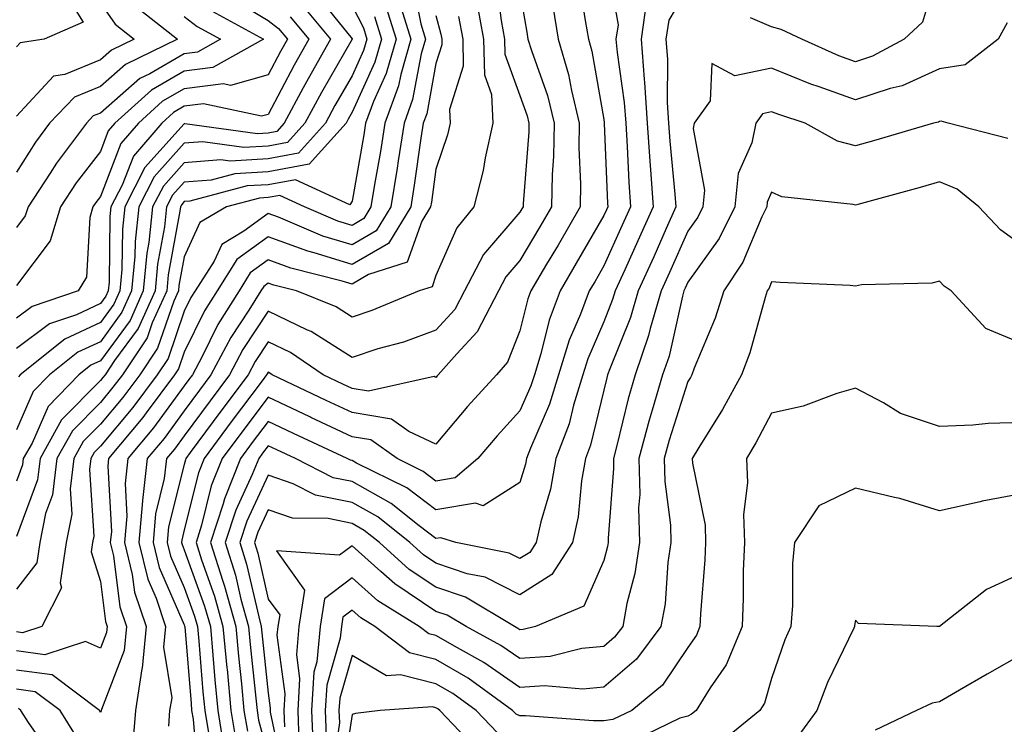
# Model space of a CAD drawing. Units: inches. Extents: x 1037123 to 1039763, y 7218698 to 7221338.
# Drawn here: x 1037658 to 1037776, y 7219330 to 7219414 of the extents above; entities that cross this region are included whole.
import ezdxf

# ---------------------------------------------------------------- set-up
doc = ezdxf.new("R2010")
doc.units = ezdxf.units.IN
doc.header["$MEASUREMENT"] = 0
doc.layers.add('Contour_10377218', color=7, linetype='Continuous', true_color=0x5b8431)

msp = doc.modelspace()

# ---------------------------------------------------------------- linework, layer by layer
at = {"layer": 'Contour_10377218'}
for points in [[(1037728.28, 7219421.69, 2958), (1037729.75, 7219413.62, 2958), (1037729.5, 7219411.92, 2958), (1037729.63, 7219410.34, 2958), (1037730.49, 7219404.36, 2958), (1037730.67, 7219401.92, 2958), (1037730.84, 7219399.13, 2958), (1037731.02, 7219394.89, 2958), (1037731.21, 7219391.92, 2958), (1037730.24, 7219389.73, 2958), (1037728.05, 7219384.91, 2958), (1037726.96, 7219383.01, 2958), (1037726.31, 7219381.92, 2958), (1037725.28, 7219379.15, 2958), (1037723.93, 7219376.04, 2958), (1037722.66, 7219371.92, 2958), (1037721.57, 7219368.4, 2958), (1037719.3, 7219363.17, 2958), (1037718.83, 7219361.92, 2958), (1037718.71, 7219361.26, 2958), (1037718.05, 7219359.07, 2958), (1037713.66, 7219356.31, 2958), (1037712.74, 7219356.61, 2958), (1037708.05, 7219355.83, 2958), (1037704.59, 7219358.46, 2958), (1037698.58, 7219361.39, 2958), (1037698.05, 7219361.69, 2958), (1037697.85, 7219361.72, 2958), (1037697.48, 7219361.92, 2958), (1037691.06, 7219364.93, 2958), (1037688.05, 7219366.35, 2958), (1037686.14, 7219363.83, 2958), (1037684.75, 7219361.92, 2958), (1037682.84, 7219357.13, 2958), (1037682.68, 7219356.55, 2958), (1037681.19, 7219351.92, 2958), (1037682.64, 7219347.33, 2958), (1037682.85, 7219346.72, 2958), (1037684.18, 7219341.92, 2958), (1037684.51, 7219338.38, 2958), (1037684.87, 7219335.1, 2958), (1037685.16, 7219331.92, 2958), (1037685.57, 7219329.44, 2958)], [(1037768.05, 7219420.75, 2960), (1037766.02, 7219413.95, 2960), (1037763.85, 7219411.92, 2960), (1037760.08, 7219409.89, 2960), (1037758.05, 7219409.22, 2960), (1037756.06, 7219409.93, 2960), (1037751.64, 7219411.92, 2960), (1037749.2, 7219413.07, 2960), (1037748.05, 7219413.38, 2960), (1037745.51, 7219414.46, 2960)], [(1037705.18, 7219419.05, 2950), (1037706.23, 7219413.74, 2950), (1037706.78, 7219411.92, 2950), (1037706.29, 7219410.16, 2950), (1037705.26, 7219404.71, 2950), (1037704.24, 7219401.92, 2950), (1037703.54, 7219397.41, 2950), (1037703.42, 7219396.55, 2950), (1037702.66, 7219391.92, 2950), (1037700.9, 7219389.07, 2950), (1037698.05, 7219387.39, 2950), (1037694.57, 7219388.44, 2950), (1037689.28, 7219390.69, 2950), (1037688.05, 7219391.14, 2950), (1037685.16, 7219389.03, 2950), (1037682.52, 7219387.45, 2950), (1037681.6, 7219385.47, 2950), (1037679.36, 7219381.92, 2950), (1037678.85, 7219381.12, 2950), (1037678.05, 7219379.48, 2950), (1037676.12, 7219373.85, 2950), (1037674.83, 7219371.92, 2950), (1037671.94, 7219368.03, 2950), (1037668.05, 7219363.42, 2950), (1037667.31, 7219362.66, 2950), (1037666.9, 7219361.92, 2950), (1037666.74, 7219360.61, 2950), (1037667.27, 7219352.7, 2950), (1037667.11, 7219351.92, 2950), (1037666.96, 7219350.83, 2950), (1037668.05, 7219347.27, 2950), (1037668.66, 7219342.53, 2950), (1037668.85, 7219341.92, 2950), (1037668.77, 7219341.2, 2950), (1037668.05, 7219339.32, 2950), (1037666.27, 7219340.14, 2950), (1037661.43, 7219338.54, 2950), (1037658.05, 7219339.01, 2950)], [(1037715.2, 7219419.07, 2954), (1037715.82, 7219414.15, 2954), (1037716.23, 7219411.92, 2954), (1037716.25, 7219410.12, 2954), (1037718.05, 7219405.2, 2954), (1037718.91, 7219402.78, 2954), (1037719.12, 7219401.92, 2954), (1037719.1, 7219400.87, 2954), (1037718.42, 7219392.29, 2954), (1037718.42, 7219391.92, 2954), (1037718.28, 7219391.69, 2954), (1037718.05, 7219391.3, 2954), (1037713.73, 7219386.24, 2954), (1037711.45, 7219381.92, 2954), (1037710.28, 7219379.69, 2954), (1037708.05, 7219377.25, 2954), (1037704.16, 7219375.81, 2954), (1037701.12, 7219374.99, 2954), (1037698.05, 7219373.99, 2954), (1037693.19, 7219377.06, 2954), (1037692.72, 7219377.25, 2954), (1037688.05, 7219379.48, 2954), (1037685.04, 7219374.93, 2954), (1037683.44, 7219371.92, 2954), (1037681.14, 7219368.83, 2954), (1037678.05, 7219364.63, 2954), (1037676.9, 7219363.07, 2954), (1037675.94, 7219361.92, 2954), (1037675.67, 7219359.54, 2954), (1037674.63, 7219355.34, 2954), (1037674.34, 7219351.92, 2954), (1037675.06, 7219348.93, 2954), (1037678.05, 7219342.1, 2954), (1037678.09, 7219341.96, 2954), (1037678.11, 7219341.92, 2954), (1037678.11, 7219341.86, 2954), (1037678.87, 7219332.74, 2954), (1037678.93, 7219331.92, 2954), (1037679.1, 7219330.87, 2954), (1037679.71, 7219323.58, 2954)], [(1037725.08, 7219418.95, 2957), (1037725.84, 7219414.13, 2957), (1037726.21, 7219411.92, 2957), (1037726.62, 7219410.49, 2957), (1037728.05, 7219402.35, 2957), (1037728.11, 7219401.98, 2957), (1037728.11, 7219401.86, 2957), (1037728.48, 7219392.35, 2957), (1037728.52, 7219391.92, 2957), (1037728.38, 7219391.59, 2957), (1037728.05, 7219390.88, 2957), (1037724.77, 7219385.2, 2957), (1037722.84, 7219381.92, 2957), (1037721.53, 7219378.44, 2957), (1037720.53, 7219374.4, 2957), (1037719.77, 7219371.92, 2957), (1037719.36, 7219370.61, 2957), (1037718.05, 7219367.6, 2957), (1037715.34, 7219364.63, 2957), (1037713.05, 7219361.92, 2957), (1037710.34, 7219359.63, 2957), (1037708.05, 7219359.24, 2957), (1037706.53, 7219360.4, 2957), (1037703.42, 7219361.92, 2957), (1037700.3, 7219364.17, 2957), (1037698.05, 7219364.54, 2957), (1037693.13, 7219366.84, 2957), (1037693.03, 7219366.9, 2957), (1037688.05, 7219369.24, 2957), (1037684.91, 7219365.06, 2957), (1037682.58, 7219361.92, 2957), (1037681.27, 7219358.7, 2957), (1037680.12, 7219353.99, 2957), (1037679.46, 7219351.92, 2957), (1037680.1, 7219349.87, 2957), (1037681.66, 7219345.53, 2957), (1037682.66, 7219341.92, 2957), (1037683.13, 7219337, 2957), (1037683.15, 7219336.82, 2957), (1037683.6, 7219331.92, 2957), (1037684.22, 7219328.09, 2957)], [(1037663.73, 7219417.6, 2937), (1037666.02, 7219413.95, 2937), (1037661.37, 7219411.92, 2937), (1037658.48, 7219411.49, 2937), (1037658.05, 7219411, 2937)], [(1037718.05, 7219417.56, 2955), (1037718.87, 7219412.74, 2955), (1037719.01, 7219411.92, 2955), (1037719.42, 7219410.55, 2955), (1037721.33, 7219405.2, 2955), (1037722.13, 7219401.92, 2955), (1037722.05, 7219397.92, 2955), (1037721.9, 7219395.77, 2955), (1037721.82, 7219391.92, 2955), (1037720.43, 7219389.54, 2955), (1037718.05, 7219385.53, 2955), (1037716.39, 7219383.58, 2955), (1037715.49, 7219381.92, 2955), (1037712.95, 7219377.02, 2955), (1037710.55, 7219374.42, 2955), (1037708.32, 7219371.92, 2955), (1037708.19, 7219371.78, 2955), (1037708.05, 7219371.61, 2955), (1037707.84, 7219371.71, 2955), (1037700, 7219369.97, 2955), (1037698.05, 7219370.28, 2955), (1037696.94, 7219370.81, 2955), (1037694.61, 7219371.92, 2955), (1037690.71, 7219374.58, 2955), (1037688.05, 7219375.85, 2955), (1037686.49, 7219373.48, 2955), (1037685.67, 7219371.92, 2955), (1037682.39, 7219367.58, 2955), (1037678.77, 7219362.64, 2955), (1037678.25, 7219361.92, 2955), (1037678.19, 7219361.78, 2955), (1037678.05, 7219361.24, 2955), (1037676.19, 7219353.78, 2955), (1037676.02, 7219351.92, 2955), (1037676.43, 7219350.3, 2955), (1037678.05, 7219346.57, 2955), (1037679.28, 7219343.15, 2955), (1037679.63, 7219341.92, 2955), (1037679.79, 7219340.18, 2955), (1037680.28, 7219334.15, 2955), (1037680.49, 7219331.92, 2955), (1037680.96, 7219329.01, 2955)], [(1037738.05, 7219418.05, 2960), (1037735.78, 7219414.19, 2960), (1037735.45, 7219411.92, 2960), (1037735.63, 7219409.5, 2960), (1037735.61, 7219404.36, 2960), (1037735.76, 7219401.92, 2960), (1037735.9, 7219399.77, 2960), (1037736.51, 7219393.46, 2960), (1037736.62, 7219391.92, 2960), (1037735.47, 7219389.34, 2960), (1037733.99, 7219385.98, 2960), (1037732.15, 7219381.92, 2960), (1037731.23, 7219378.74, 2960), (1037728.75, 7219372.62, 2960), (1037728.5, 7219371.92, 2960), (1037728.4, 7219371.57, 2960), (1037728.05, 7219370.08, 2960), (1037726.45, 7219363.52, 2960), (1037725.86, 7219361.92, 2960), (1037725.39, 7219359.26, 2960), (1037724.98, 7219354.99, 2960), (1037724.32, 7219351.92, 2960), (1037721.86, 7219348.11, 2960), (1037718.05, 7219345.71, 2960), (1037713.91, 7219347.78, 2960), (1037711.76, 7219348.21, 2960), (1037708.05, 7219349.46, 2960), (1037706.57, 7219350.44, 2960), (1037704.94, 7219351.92, 2960), (1037701.12, 7219354.99, 2960), (1037698.05, 7219356.69, 2960), (1037693.71, 7219357.58, 2960), (1037691.04, 7219358.93, 2960), (1037688.05, 7219359.97, 2960), (1037685.49, 7219354.48, 2960), (1037684.67, 7219351.92, 2960), (1037685.47, 7219349.34, 2960), (1037686.92, 7219343.05, 2960), (1037687.23, 7219341.92, 2960), (1037687.29, 7219341.16, 2960), (1037688.05, 7219333.99, 2960), (1037688.3, 7219332.17, 2960), (1037688.28, 7219331.92, 2960), (1037688.28, 7219331.69, 2960), (1037689.96, 7219323.83, 2960)], [(1037693.6, 7219417.47, 2945), (1037698.05, 7219411.94, 2945), (1037698.05, 7219411.92, 2945), (1037698.05, 7219411.9, 2945), (1037694.4, 7219405.57, 2945), (1037692.42, 7219401.92, 2945), (1037690.37, 7219399.6, 2945), (1037688.05, 7219399.17, 2945), (1037685.14, 7219399.01, 2945), (1037680.28, 7219399.69, 2945), (1037678.05, 7219399.52, 2945), (1037674.46, 7219395.51, 2945), (1037672.64, 7219391.92, 2945), (1037672.19, 7219387.78, 2945), (1037672.15, 7219386.02, 2945), (1037671.78, 7219381.92, 2945), (1037670.61, 7219379.36, 2945), (1037668.05, 7219375.85, 2945), (1037665.37, 7219374.6, 2945), (1037662, 7219371.92, 2945), (1037660.04, 7219369.93, 2945), (1037658.05, 7219365.36, 2945)], [(1037683.19, 7219417.06, 2942), (1037688.05, 7219414.15, 2942), (1037689.3, 7219413.17, 2942), (1037690.34, 7219411.92, 2942), (1037689.51, 7219410.46, 2942), (1037688.05, 7219407.68, 2942), (1037683.56, 7219406.41, 2942), (1037682.72, 7219406.59, 2942), (1037678.05, 7219406, 2942), (1037675.45, 7219404.52, 2942), (1037672.58, 7219401.92, 2942), (1037670.49, 7219399.48, 2942), (1037668.05, 7219393.15, 2942), (1037667.52, 7219392.45, 2942), (1037667.15, 7219391.92, 2942), (1037666.78, 7219390.65, 2942), (1037666.41, 7219383.56, 2942), (1037665.39, 7219381.92, 2942), (1037659.92, 7219380.05, 2942), (1037658.05, 7219378.66, 2942)], [(1037712.85, 7219416.72, 2953), (1037713.73, 7219411.92, 2953), (1037713.81, 7219407.68, 2953), (1037714.67, 7219405.3, 2953), (1037714.81, 7219401.92, 2953), (1037713.91, 7219397.78, 2953), (1037713.69, 7219396.28, 2953), (1037712.54, 7219391.92, 2953), (1037710.53, 7219389.44, 2953), (1037708.05, 7219383.74, 2953), (1037707.58, 7219382.39, 2953), (1037706.06, 7219381.92, 2953), (1037700.41, 7219379.56, 2953), (1037698.05, 7219378.8, 2953), (1037696.14, 7219380.01, 2953), (1037691.41, 7219381.92, 2953), (1037688.71, 7219382.58, 2953), (1037688.05, 7219382.84, 2953), (1037687.52, 7219382.45, 2953), (1037687.19, 7219381.92, 2953), (1037685.75, 7219379.62, 2953), (1037683.6, 7219376.37, 2953), (1037681.23, 7219371.92, 2953), (1037679.87, 7219370.1, 2953), (1037678.05, 7219367.62, 2953), (1037675.65, 7219364.32, 2953), (1037673.64, 7219361.92, 2953), (1037673.07, 7219356.94, 2953), (1037673.07, 7219356.9, 2953), (1037672.64, 7219351.92, 2953), (1037673.69, 7219347.56, 2953), (1037674.69, 7219345.28, 2953), (1037675.8, 7219341.92, 2953), (1037675.59, 7219339.46, 2953), (1037676.55, 7219333.42, 2953), (1037676.29, 7219331.92, 2953), (1037676.16, 7219330.03, 2953)], [(1037733.19, 7219416.78, 2959), (1037732.48, 7219411.92, 2959), (1037732.84, 7219407.13, 2959), (1037732.89, 7219406.76, 2959), (1037733.21, 7219401.92, 2959), (1037733.52, 7219397.39, 2959), (1037733.62, 7219396.35, 2959), (1037733.93, 7219391.92, 2959), (1037732.11, 7219387.86, 2959), (1037730.55, 7219384.42, 2959), (1037729.42, 7219381.92, 2959), (1037729.1, 7219380.87, 2959), (1037728.05, 7219378.23, 2959), (1037726.16, 7219373.81, 2959), (1037725.55, 7219371.92, 2959), (1037724.44, 7219368.31, 2959), (1037723.91, 7219366.06, 2959), (1037722.35, 7219361.92, 2959), (1037721.7, 7219358.27, 2959), (1037720.53, 7219354.4, 2959), (1037719.98, 7219351.92, 2959), (1037719.22, 7219350.75, 2959), (1037718.05, 7219350.01, 2959), (1037716.78, 7219350.65, 2959), (1037710.43, 7219351.92, 2959), (1037708.62, 7219352.49, 2959), (1037708.05, 7219352.39, 2959), (1037706.04, 7219353.93, 2959), (1037702.72, 7219356.59, 2959), (1037698.05, 7219359.19, 2959), (1037695.78, 7219359.65, 2959), (1037691.31, 7219361.92, 2959), (1037689.09, 7219362.96, 2959), (1037688.05, 7219363.44, 2959), (1037687.39, 7219362.58, 2959), (1037686.92, 7219361.92, 2959), (1037686.16, 7219360.03, 2959), (1037684.18, 7219355.79, 2959), (1037682.93, 7219351.92, 2959), (1037684.16, 7219348.03, 2959), (1037684.81, 7219345.16, 2959), (1037685.71, 7219341.92, 2959), (1037685.9, 7219339.77, 2959), (1037686.59, 7219333.38, 2959), (1037686.72, 7219331.92, 2959), (1037686.9, 7219330.77, 2959), (1037688.05, 7219326.53, 2959)], [(1037703.71, 7219416.26, 2949), (1037705.04, 7219411.92, 2949), (1037703.85, 7219407.72, 2949), (1037703.6, 7219406.37, 2949), (1037701.94, 7219401.92, 2949), (1037701.43, 7219398.54, 2949), (1037700.73, 7219394.6, 2949), (1037700.3, 7219391.92, 2949), (1037699.44, 7219390.53, 2949), (1037698.05, 7219389.71, 2949), (1037696.37, 7219390.24, 2949), (1037692.37, 7219391.92, 2949), (1037689.42, 7219393.29, 2949), (1037688.05, 7219393.03, 2949), (1037687, 7219392.97, 2949), (1037683.07, 7219391.92, 2949), (1037679.92, 7219390.05, 2949), (1037678.05, 7219385.96, 2949), (1037677.42, 7219382.55, 2949), (1037677.37, 7219381.92, 2949), (1037676.8, 7219380.67, 2949), (1037674.87, 7219375.1, 2949), (1037672.76, 7219371.92, 2949), (1037670.75, 7219369.22, 2949), (1037668.05, 7219366.02, 2949), (1037666.02, 7219363.95, 2949), (1037664.89, 7219361.92, 2949), (1037664.44, 7219358.31, 2949), (1037664.65, 7219355.32, 2949), (1037663.99, 7219351.92, 2949), (1037663.25, 7219347.12, 2949), (1037663.44, 7219346.53, 2949), (1037661.06, 7219341.92, 2949), (1037658.79, 7219341.18, 2949), (1037658.05, 7219341.28, 2949)], [(1037668.05, 7219416.2, 2938), (1037669.83, 7219413.7, 2938), (1037672.07, 7219411.92, 2938), (1037669.36, 7219410.61, 2938), (1037668.05, 7219409.46, 2938), (1037663.83, 7219407.7, 2938), (1037662.46, 7219407.51, 2938), (1037658.05, 7219402.72, 2938)], [(1037672.09, 7219415.96, 2939), (1037677.23, 7219411.92, 2939), (1037671.06, 7219408.91, 2939), (1037668.05, 7219406.28, 2939), (1037664.96, 7219405.01, 2939), (1037662.01, 7219401.92, 2939), (1037660.32, 7219399.65, 2939), (1037658.05, 7219396.08, 2939)], [(1037702.05, 7219415.92, 2948), (1037703.3, 7219411.92, 2948), (1037702.13, 7219407.84, 2948), (1037700.61, 7219404.48, 2948), (1037699.65, 7219401.92, 2948), (1037699.44, 7219400.53, 2948), (1037698.05, 7219392.6, 2948), (1037697.8, 7219392.17, 2948), (1037691.29, 7219395.16, 2948), (1037688.05, 7219394.56, 2948), (1037685.55, 7219394.42, 2948), (1037678.73, 7219392.6, 2948), (1037678.05, 7219392.55, 2948), (1037677.76, 7219392.21, 2948), (1037677.6, 7219391.92, 2948), (1037677.54, 7219391.41, 2948), (1037676.14, 7219383.83, 2948), (1037675.96, 7219381.92, 2948), (1037674.24, 7219378.11, 2948), (1037673.64, 7219376.33, 2948), (1037670.69, 7219371.92, 2948), (1037669.55, 7219370.42, 2948), (1037668.05, 7219368.62, 2948), (1037664.73, 7219365.24, 2948), (1037662.87, 7219361.92, 2948), (1037662.35, 7219357.62, 2948), (1037661.53, 7219355.4, 2948), (1037660.84, 7219351.92, 2948), (1037660.47, 7219349.5, 2948), (1037658.05, 7219346.37, 2948)], [(1037698.05, 7219415.87, 2946), (1037699.4, 7219413.27, 2946), (1037699.81, 7219411.92, 2946), (1037699.42, 7219410.55, 2946), (1037698.05, 7219407.55, 2946), (1037695.98, 7219403.99, 2946), (1037694.87, 7219401.92, 2946), (1037691.66, 7219398.31, 2946), (1037688.05, 7219397.64, 2946), (1037683.52, 7219397.39, 2946), (1037682.42, 7219397.55, 2946), (1037678.05, 7219397.19, 2946), (1037675.57, 7219394.4, 2946), (1037674.28, 7219391.92, 2946), (1037673.83, 7219387.7, 2946), (1037673.58, 7219386.39, 2946), (1037673.17, 7219381.92, 2946), (1037671.59, 7219378.38, 2946), (1037668.05, 7219373.58, 2946), (1037666.92, 7219373.05, 2946), (1037665.49, 7219371.92, 2946), (1037661.82, 7219368.15, 2946), (1037659.91, 7219363.78, 2946), (1037658.87, 7219361.92, 2946), (1037658.77, 7219361.2, 2946), (1037658.05, 7219359.22, 2946)], [(1037681.39, 7219415.26, 2941), (1037687.48, 7219411.92, 2941), (1037681.45, 7219408.52, 2941), (1037678.05, 7219408.09, 2941), (1037674.14, 7219405.83, 2941), (1037669.79, 7219401.92, 2941), (1037668.99, 7219400.98, 2941), (1037668.05, 7219398.54, 2941), (1037665.18, 7219394.79, 2941), (1037663.3, 7219391.92, 2941), (1037662.09, 7219387.88, 2941), (1037658.05, 7219382.55, 2941)], [(1037692.09, 7219415.96, 2944), (1037695.49, 7219411.92, 2944), (1037692.8, 7219407.17, 2944), (1037692.23, 7219406.1, 2944), (1037689.96, 7219401.92, 2944), (1037689.07, 7219400.9, 2944), (1037688.05, 7219400.71, 2944), (1037686.78, 7219400.65, 2944), (1037678.13, 7219401.84, 2944), (1037678.05, 7219401.82, 2944), (1037673.36, 7219396.61, 2944), (1037670.98, 7219391.92, 2944), (1037670.69, 7219389.28, 2944), (1037670.61, 7219384.48, 2944), (1037670.37, 7219381.92, 2944), (1037669.65, 7219380.32, 2944), (1037668.05, 7219378.13, 2944), (1037663.81, 7219376.16, 2944), (1037658.5, 7219371.92, 2944), (1037658.28, 7219371.69, 2944)], [(1037721.98, 7219415.85, 2956), (1037722.62, 7219411.92, 2956), (1037723.85, 7219407.72, 2956), (1037724.18, 7219405.79, 2956), (1037725.12, 7219401.92, 2956), (1037725.08, 7219398.95, 2956), (1037725.28, 7219394.69, 2956), (1037725.24, 7219391.92, 2956), (1037722.6, 7219387.37, 2956), (1037721.23, 7219385.1, 2956), (1037719.34, 7219381.92, 2956), (1037718.99, 7219380.98, 2956), (1037718.05, 7219377.15, 2956), (1037716.57, 7219373.4, 2956), (1037715.24, 7219371.92, 2956), (1037711.82, 7219368.15, 2956), (1037708.05, 7219363.66, 2956), (1037704.83, 7219365.14, 2956), (1037702.76, 7219366.63, 2956), (1037698.05, 7219367.41, 2956), (1037694.98, 7219368.85, 2956), (1037688.54, 7219371.92, 2956), (1037688.25, 7219372.12, 2956), (1037688.05, 7219372.21, 2956), (1037687.93, 7219372.04, 2956), (1037687.87, 7219371.92, 2956), (1037687.33, 7219371.2, 2956), (1037683.66, 7219366.31, 2956), (1037680.41, 7219361.92, 2956), (1037679.73, 7219360.24, 2956), (1037678.05, 7219353.42, 2956), (1037677.76, 7219352.21, 2956), (1037677.72, 7219351.92, 2956), (1037677.8, 7219351.67, 2956), (1037678.05, 7219351.06, 2956), (1037680.47, 7219344.34, 2956), (1037681.16, 7219341.92, 2956), (1037681.47, 7219338.5, 2956), (1037681.7, 7219335.57, 2956), (1037682.05, 7219331.92, 2956), (1037682.82, 7219327.15, 2956)], [(1037708.05, 7219414.75, 2951), (1037708.64, 7219412.51, 2951), (1037708.73, 7219411.92, 2951), (1037708.75, 7219411.22, 2951), (1037708.05, 7219409.01, 2951), (1037706.94, 7219403.03, 2951), (1037706.53, 7219401.92, 2951), (1037706.23, 7219400.1, 2951), (1037705.45, 7219394.52, 2951), (1037705.04, 7219391.92, 2951), (1037702.39, 7219387.58, 2951), (1037698.05, 7219385.06, 2951), (1037693.52, 7219386.45, 2951), (1037692.78, 7219386.65, 2951), (1037688.05, 7219388.37, 2951), (1037684.32, 7219385.65, 2951), (1037681.98, 7219381.92, 2951), (1037680.45, 7219379.52, 2951), (1037678.05, 7219374.63, 2951), (1037677.35, 7219372.62, 2951), (1037676.9, 7219371.92, 2951), (1037673.5, 7219367.37, 2951), (1037673.13, 7219366.84, 2951), (1037669.03, 7219361.92, 2951), (1037668.93, 7219361.04, 2951), (1037669.36, 7219353.23, 2951), (1037669.24, 7219351.92, 2951), (1037669.63, 7219350.34, 2951), (1037670.39, 7219344.26, 2951), (1037671.17, 7219341.92, 2951), (1037670.9, 7219339.07, 2951), (1037668.17, 7219332.04, 2951), (1037668.15, 7219331.92, 2951), (1037668.13, 7219331.84, 2951), (1037668.05, 7219331.65, 2951), (1037667.99, 7219331.86, 2951), (1037667.95, 7219331.92, 2951), (1037662.29, 7219336.16, 2951), (1037658.05, 7219336.72, 2951)], [(1037678.05, 7219414.63, 2940), (1037679.57, 7219413.44, 2940), (1037682.37, 7219411.92, 2940), (1037679.61, 7219410.36, 2940), (1037678.05, 7219410.16, 2940), (1037673.93, 7219407.8, 2940), (1037672.76, 7219407.21, 2940), (1037668.05, 7219403.11, 2940), (1037667.21, 7219402.76, 2940), (1037666.41, 7219401.92, 2940), (1037662.84, 7219397.13, 2940), (1037662.09, 7219395.96, 2940), (1037659.44, 7219391.92, 2940), (1037659.1, 7219390.87, 2940), (1037658.05, 7219389.46, 2940)], [(1037700.73, 7219414.6, 2947), (1037701.55, 7219411.92, 2947), (1037700.78, 7219409.19, 2947), (1037698.05, 7219403.21, 2947), (1037697.58, 7219402.39, 2947), (1037697.33, 7219401.92, 2947), (1037692.95, 7219397.02, 2947), (1037688.05, 7219396.1, 2947), (1037684.09, 7219395.88, 2947), (1037681.25, 7219395.12, 2947), (1037678.05, 7219394.87, 2947), (1037676.66, 7219393.31, 2947), (1037675.94, 7219391.92, 2947), (1037675.69, 7219389.56, 2947), (1037674.87, 7219385.1, 2947), (1037674.57, 7219381.92, 2947), (1037672.54, 7219377.43, 2947), (1037669.75, 7219373.62, 2947), (1037668.62, 7219371.92, 2947), (1037668.36, 7219371.61, 2947), (1037668.05, 7219371.22, 2947), (1037663.44, 7219366.53, 2947), (1037660.88, 7219361.92, 2947), (1037660.57, 7219359.4, 2947), (1037658.05, 7219352.64, 2947)], [(1037690.69, 7219414.56, 2943), (1037692.91, 7219411.92, 2943), (1037691.16, 7219408.81, 2943), (1037688.05, 7219402.94, 2943), (1037687.25, 7219402.72, 2943), (1037680.34, 7219404.21, 2943), (1037678.05, 7219403.91, 2943), (1037676.78, 7219403.19, 2943), (1037675.37, 7219401.92, 2943), (1037672, 7219397.97, 2943), (1037670.65, 7219394.52, 2943), (1037669.32, 7219391.92, 2943), (1037669.2, 7219390.77, 2943), (1037669.09, 7219382.96, 2943), (1037668.99, 7219381.92, 2943), (1037668.69, 7219381.28, 2943), (1037668.05, 7219380.4, 2943), (1037665.2, 7219379.07, 2943), (1037662, 7219377.97, 2943), (1037658.05, 7219375.06, 2943)], [(1037710.75, 7219414.62, 2952), (1037711.23, 7219411.92, 2952), (1037711.29, 7219408.68, 2952), (1037709.67, 7219403.54, 2952), (1037709.73, 7219401.92, 2952), (1037709.44, 7219400.53, 2952), (1037708.05, 7219396.43, 2952), (1037707.5, 7219392.47, 2952), (1037707.41, 7219391.92, 2952), (1037706.37, 7219390.24, 2952), (1037704.63, 7219385.34, 2952), (1037700, 7219383.87, 2952), (1037698.05, 7219382.72, 2952), (1037696.88, 7219383.09, 2952), (1037690.75, 7219384.62, 2952), (1037688.05, 7219385.61, 2952), (1037685.92, 7219384.05, 2952), (1037684.59, 7219381.92, 2952), (1037682.05, 7219377.92, 2952), (1037680.14, 7219374.01, 2952), (1037679.03, 7219371.92, 2952), (1037678.6, 7219371.37, 2952), (1037678.05, 7219370.61, 2952), (1037674.38, 7219365.59, 2952), (1037671.33, 7219361.92, 2952), (1037671, 7219358.97, 2952), (1037671.21, 7219355.08, 2952), (1037670.94, 7219351.92, 2952), (1037671.86, 7219348.11, 2952), (1037672.13, 7219346, 2952), (1037673.5, 7219341.92, 2952), (1037673.03, 7219336.94, 2952), (1037673.01, 7219336.88, 2952), (1037672.23, 7219331.92, 2952), (1037671.92, 7219328.05, 2952)], [(1037776.1, 7219413.87, 2961), (1037775.04, 7219411.92, 2961), (1037771.12, 7219408.85, 2961), (1037768.05, 7219408.37, 2961), (1037763.62, 7219406.35, 2961), (1037762.17, 7219406.04, 2961), (1037758.05, 7219404.69, 2961), (1037753.73, 7219406.24, 2961), (1037752.7, 7219406.57, 2961), (1037748.05, 7219408.46, 2961), (1037743.66, 7219407.53, 2961), (1037740.94, 7219409.03, 2961), (1037740.71, 7219404.58, 2961), (1037738.81, 7219401.92, 2961), (1037738.69, 7219401.28, 2961), (1037740.04, 7219393.91, 2961), (1037739.85, 7219391.92, 2961), (1037739.26, 7219390.71, 2961), (1037738.05, 7219389.03, 2961), (1037735.86, 7219384.11, 2961), (1037734.87, 7219381.92, 2961), (1037733.58, 7219377.45, 2961), (1037733.38, 7219376.59, 2961), (1037731.78, 7219371.92, 2961), (1037730.94, 7219369.03, 2961), (1037729.61, 7219363.48, 2961), (1037729.2, 7219361.92, 2961), (1037729.22, 7219360.75, 2961), (1037728.56, 7219352.43, 2961), (1037728.58, 7219351.92, 2961), (1037728.5, 7219351.47, 2961), (1037728.05, 7219349.77, 2961), (1037725.65, 7219344.32, 2961), (1037719.92, 7219341.92, 2961), (1037718.42, 7219341.55, 2961), (1037718.05, 7219341.53, 2961), (1037717.82, 7219341.69, 2961), (1037717.39, 7219341.92, 2961), (1037711.55, 7219345.42, 2961), (1037708.05, 7219346.59, 2961), (1037704.85, 7219348.72, 2961), (1037701.31, 7219351.92, 2961), (1037699.5, 7219353.37, 2961), (1037698.05, 7219354.19, 2961), (1037695.2, 7219354.77, 2961), (1037690.96, 7219354.83, 2961), (1037688.05, 7219355.83, 2961), (1037686.8, 7219353.17, 2961), (1037686.41, 7219351.92, 2961), (1037686.8, 7219350.67, 2961), (1037688.05, 7219345.18, 2961), (1037689.42, 7219343.29, 2961), (1037689.2, 7219341.92, 2961), (1037689.1, 7219340.87, 2961), (1037690.04, 7219333.91, 2961), (1037689.92, 7219331.92, 2961), (1037690, 7219329.97, 2961)], [(1037776.19, 7219400.06, 2962), (1037769.07, 7219401.92, 2962), (1037768.26, 7219402.13, 2962), (1037768.05, 7219402.1, 2962), (1037767.93, 7219402.04, 2962), (1037767.35, 7219401.92, 2962), (1037760.18, 7219399.79, 2962), (1037758.05, 7219399.19, 2962), (1037755.9, 7219399.77, 2962), (1037752.05, 7219401.92, 2962), (1037749.01, 7219402.88, 2962), (1037748.05, 7219403.27, 2962), (1037746.94, 7219403.03, 2962), (1037746.16, 7219401.92, 2962), (1037745.69, 7219399.56, 2962), (1037744.05, 7219395.92, 2962), (1037743.66, 7219391.92, 2962), (1037741.8, 7219388.17, 2962), (1037738.05, 7219382.94, 2962), (1037737.74, 7219382.23, 2962), (1037737.6, 7219381.92, 2962), (1037737.42, 7219381.3, 2962), (1037735.82, 7219374.15, 2962), (1037735.04, 7219371.92, 2962), (1037733.83, 7219367.7, 2962), (1037733.46, 7219366.51, 2962), (1037732.23, 7219361.92, 2962), (1037732.33, 7219357.64, 2962), (1037732.19, 7219356.06, 2962), (1037732.31, 7219351.92, 2962), (1037731.74, 7219348.23, 2962), (1037730.8, 7219344.67, 2962), (1037730.3, 7219341.92, 2962), (1037729.34, 7219340.63, 2962), (1037728.05, 7219339.54, 2962), (1037725.41, 7219339.28, 2962), (1037721.64, 7219338.33, 2962), (1037718.05, 7219338.09, 2962), (1037715.78, 7219339.65, 2962), (1037711.64, 7219341.92, 2962), (1037709.4, 7219343.27, 2962), (1037708.05, 7219343.72, 2962), (1037703.13, 7219347, 2962), (1037701.49, 7219348.48, 2962), (1037698.05, 7219351.55, 2962), (1037696.55, 7219350.42, 2962), (1037689.05, 7219350.92, 2962), (1037692.39, 7219346.26, 2962), (1037691.72, 7219341.92, 2962), (1037691.41, 7219338.56, 2962), (1037691.8, 7219335.67, 2962), (1037691.57, 7219331.92, 2962), (1037691.7, 7219328.27, 2962)], [(1037778.05, 7219387.19, 2963), (1037775.32, 7219389.19, 2963), (1037772.74, 7219391.92, 2963), (1037770.16, 7219394.03, 2963), (1037768.05, 7219394.91, 2963), (1037765.73, 7219394.24, 2963), (1037758.32, 7219392.19, 2963), (1037758.05, 7219392.12, 2963), (1037757.78, 7219392.19, 2963), (1037749.26, 7219393.13, 2963), (1037748.05, 7219393.66, 2963), (1037747.5, 7219392.47, 2963), (1037747.46, 7219391.92, 2963), (1037746.88, 7219390.75, 2963), (1037744.63, 7219385.34, 2963), (1037742.37, 7219381.92, 2963), (1037741.31, 7219378.66, 2963), (1037738.83, 7219372.7, 2963), (1037738.54, 7219371.92, 2963), (1037738.36, 7219371.61, 2963), (1037738.05, 7219371.1, 2963), (1037735.84, 7219364.13, 2963), (1037735.26, 7219361.92, 2963), (1037735.32, 7219359.19, 2963), (1037735.98, 7219353.99, 2963), (1037736.04, 7219351.92, 2963), (1037735.67, 7219349.54, 2963), (1037735.34, 7219344.63, 2963), (1037734.83, 7219341.92, 2963), (1037731.96, 7219338.01, 2963), (1037728.05, 7219334.67, 2963), (1037725.53, 7219334.44, 2963), (1037720.98, 7219334.85, 2963), (1037718.05, 7219334.65, 2963), (1037713.77, 7219337.64, 2963), (1037710.61, 7219339.36, 2963), (1037708.05, 7219340.85, 2963), (1037707.19, 7219341.06, 2963), (1037706.06, 7219341.92, 2963), (1037701.12, 7219344.99, 2963), (1037698.05, 7219347.7, 2963), (1037694.75, 7219345.22, 2963), (1037694.24, 7219341.92, 2963), (1037693.85, 7219337.72, 2963), (1037693.5, 7219336.47, 2963), (1037693.21, 7219331.92, 2963), (1037693.4, 7219327.27, 2963)], [(1037778.05, 7219375.57, 2964), (1037773.56, 7219377.43, 2964), (1037769.46, 7219381.92, 2964), (1037768.62, 7219382.49, 2964), (1037768.05, 7219383.09, 2964), (1037767.15, 7219382.82, 2964), (1037758.75, 7219382.62, 2964), (1037758.05, 7219382.49, 2964), (1037757.42, 7219382.55, 2964), (1037749.05, 7219382.92, 2964), (1037748.05, 7219382.99, 2964), (1037747.74, 7219382.23, 2964), (1037747.52, 7219381.92, 2964), (1037747.27, 7219381.14, 2964), (1037745.43, 7219374.54, 2964), (1037744.46, 7219371.92, 2964), (1037742.19, 7219367.78, 2964), (1037739.36, 7219363.23, 2964), (1037738.58, 7219361.92, 2964), (1037738.6, 7219361.37, 2964), (1037740.12, 7219353.99, 2964), (1037740.18, 7219351.92, 2964), (1037740.1, 7219349.87, 2964), (1037739.57, 7219343.44, 2964), (1037739.51, 7219341.92, 2964), (1037739.09, 7219340.88, 2964), (1037738.05, 7219339.4, 2964), (1037735.06, 7219334.91, 2964), (1037731.37, 7219331.92, 2964), (1037729.12, 7219330.85, 2964), (1037728.05, 7219330.69, 2964), (1037726.82, 7219330.69, 2964), (1037718.71, 7219331.26, 2964), (1037718.05, 7219331.26, 2964), (1037717.6, 7219331.47, 2964), (1037717.17, 7219331.92, 2964), (1037711.88, 7219335.75, 2964), (1037708.05, 7219337.97, 2964), (1037704.89, 7219338.76, 2964), (1037700.75, 7219341.92, 2964), (1037699.09, 7219342.96, 2964), (1037698.05, 7219343.87, 2964), (1037696.94, 7219343.03, 2964), (1037696.78, 7219341.92, 2964), (1037696.64, 7219340.51, 2964), (1037695.04, 7219334.93, 2964), (1037694.85, 7219331.92, 2964), (1037694.98, 7219328.85, 2964)], [(1037778.05, 7219366.22, 2965), (1037773.87, 7219366.1, 2965), (1037772.03, 7219365.9, 2965), (1037768.05, 7219365.77, 2965), (1037763.42, 7219367.29, 2965), (1037761.39, 7219368.58, 2965), (1037758.05, 7219370.32, 2965), (1037755.8, 7219369.67, 2965), (1037751.8, 7219368.17, 2965), (1037748.05, 7219367.33, 2965), (1037746.17, 7219363.8, 2965), (1037745.06, 7219361.92, 2965), (1037745.18, 7219359.05, 2965), (1037744.69, 7219355.28, 2965), (1037744.81, 7219351.92, 2965), (1037744.67, 7219348.54, 2965), (1037744.67, 7219345.3, 2965), (1037744.53, 7219341.92, 2965), (1037742.64, 7219337.33, 2965), (1037740.73, 7219334.6, 2965), (1037739.05, 7219331.92, 2965), (1037738.5, 7219331.47, 2965), (1037738.05, 7219331.24, 2965), (1037737.11, 7219330.98, 2965), (1037731.62, 7219328.35, 2965)], [(1037778.05, 7219357.78, 2966), (1037773.13, 7219356.84, 2966), (1037772.91, 7219356.78, 2966), (1037768.05, 7219355.69, 2966), (1037763.32, 7219357.19, 2966), (1037762.68, 7219357.29, 2966), (1037758.05, 7219358.42, 2966), (1037753.67, 7219356.3, 2966), (1037750.76, 7219351.92, 2966), (1037750.53, 7219349.44, 2966), (1037750.53, 7219344.4, 2966), (1037750.34, 7219341.92, 2966), (1037749.63, 7219340.34, 2966), (1037748.05, 7219335.71, 2966), (1037747.19, 7219332.78, 2966), (1037746.66, 7219331.92, 2966), (1037741.92, 7219328.05, 2966)], [(1037778.05, 7219348.37, 2967), (1037773.66, 7219346.31, 2967), (1037768.05, 7219341.92, 2967), (1037767.74, 7219341.92, 2967), (1037758.4, 7219342.27, 2967), (1037758.05, 7219342.66, 2967), (1037757.93, 7219342.04, 2967), (1037757.93, 7219341.92, 2967), (1037757.84, 7219341.71, 2967), (1037754.71, 7219335.26, 2967), (1037753.44, 7219331.92, 2967), (1037751.17, 7219328.8, 2967)], [(1037715.37, 7219329.24, 2965), (1037712.85, 7219331.92, 2965), (1037710.06, 7219333.93, 2965), (1037708.05, 7219335.1, 2965), (1037703.83, 7219336.14, 2965), (1037702.17, 7219336.04, 2965), (1037698.05, 7219338.48, 2965), (1037696.59, 7219333.38, 2965), (1037696.49, 7219331.92, 2965), (1037696.55, 7219330.42, 2965), (1037695.65, 7219324.32, 2965)], [(1037778.05, 7219338.7, 2968), (1037773.73, 7219336.24, 2968), (1037770.45, 7219334.32, 2968), (1037768.05, 7219332.94, 2968), (1037767.19, 7219332.78, 2968), (1037765.3, 7219331.92, 2968), (1037760.39, 7219329.58, 2968)], [(1037665.1, 7219328.97, 2952), (1037663.26, 7219331.92, 2952), (1037660.28, 7219334.15, 2952), (1037658.05, 7219334.46, 2952)], [(1037662.41, 7219326.28, 2953), (1037659.48, 7219330.49, 2953), (1037658.58, 7219331.92, 2953), (1037658.28, 7219332.15, 2953)], [(1037713.15, 7219327.02, 2966), (1037708.52, 7219331.92, 2966), (1037708.25, 7219332.12, 2966), (1037708.05, 7219332.23, 2966), (1037707.64, 7219332.33, 2966), (1037701.39, 7219331.92, 2966), (1037698.44, 7219331.53, 2966), (1037698.05, 7219331.43, 2966), (1037696.8, 7219323.17, 2966)]]:
    msp.add_polyline3d(points, dxfattribs=at)

doc.saveas('drawing.dxf')
